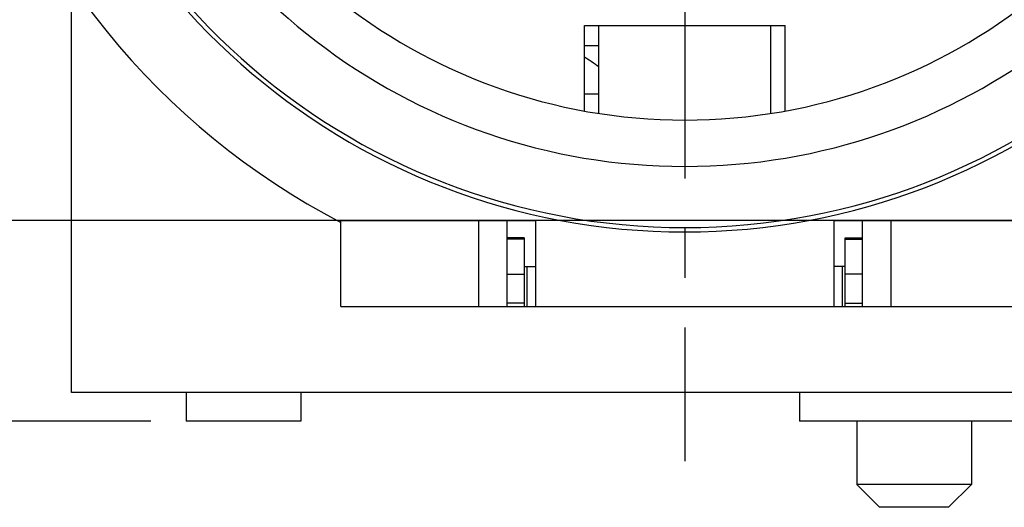
# Model space of a CAD drawing. Extents: x 0 to 420, y 0 to 297.
# Drawn here: x 220 to 254, y 185 to 202 of the extents above; entities that cross this region are included whole.
import ezdxf

# ---------------------------------------------------------------- set-up
doc = ezdxf.new("R2010")
doc.units = 0
doc.header["$LTSCALE"] = 23.1
doc.linetypes.add('CENTER', pattern=[0.6, 0.375, -0.075, 0.075, -0.075])
doc.layers.get('0').update_dxf_attribs({"linetype": 'CONTINUOUS'})
doc.layers.add('BEMASSUNGEN', color=7, linetype='CONTINUOUS')
doc.layers.add('DEFAULT_1', color=7, linetype='CENTER')
doc.styles.get("Standard").update_dxf_attribs({"font": 'txt', "width": 0.8})
doc.dimstyles.get("Standard").update_dxf_attribs({"dimtxt": 3.5, "dimasz": 3.5, "dimexe": 0.18, "dimexo": 0.0625, "dimgap": 0.09, "dimtad": 1, "dimblk": '_FILLED', "dimblk1": '_FILLED', "dimblk2": '_FILLED', "dimcen": 0.09, "dimclrt": 5, "dimazin": 3, "dimtol": 1, "dimtp": 0.001, "dimtm": 0.001, "dimtfac": 1, "dimtofl": 0, "dimtmove": 0, "dimatfit": 3})

# ---------------------------------------------------------------- blocks, each defined once
blk = doc.blocks.new('_FILLED')
at = {"color": 0, "linetype": 'BYBLOCK'}
blk.add_solid([(0, 0), (-1, 0.142857), (-1, -0.142857)], dxfattribs=at)
blk = doc.blocks.new('*D16')
at = {"layer": 'BEMASSUNGEN', "color": 2, "linetype": 'CONTINUOUS'}
for p, q in [((214.421375, 241.272113), (204.91665, 241.272113)), ((206.41665, 241.272113), (206.41665, 218.272113)), ((206.41665, 195.272113), (206.41665, 218.272113)), ((254.651166, 195.272113), (204.91665, 195.272113))]:
    blk.add_line(p, q, dxfattribs=at)
at = {"layer": 'BEMASSUNGEN', "color": 2, "linetype": 'CONTINUOUS', "xscale": 3.5, "yscale": 3.5, "zscale": 3.5}
for p, rotation in [((206.41665, 241.272113), 90), ((206.41665, 195.272113), 270)]:
    blk.add_blockref('_FILLED', p, dxfattribs=dict(at, rotation=rotation))
at = {"layer": 'BEMASSUNGEN', "color": 5, "linetype": 'CONTINUOUS', "oblique": 15}
for s, width, p in [(' [0.906"]', 0.666667, (205.510784, 210.770321)), ('23', 0.75, (205.510784, 205.520321))]:
    blk.add_text(s, height=3.5, rotation=90, dxfattribs=dict(at, width=width)).set_placement(p)
blk = doc.blocks.new('*D17')
at = {"layer": 'BEMASSUNGEN', "color": 2, "linetype": 'CONTINUOUS'}
for p, q in [((215.937527, 241.772113), (215.937527, 271.758914)), ((269.937527, 195.772113), (269.937527, 271.758914)), ((215.937527, 270.258914), (242.937527, 270.258914)), ((269.937527, 270.258914), (242.937527, 270.258914))]:
    blk.add_line(p, q, dxfattribs=at)
at = {"layer": 'BEMASSUNGEN', "color": 2, "linetype": 'CONTINUOUS', "xscale": 3.5, "yscale": 3.5, "zscale": 3.5, "rotation": 180}
blk.add_blockref('_FILLED', (215.937527, 270.258914), dxfattribs=at)
at = {"layer": 'BEMASSUNGEN', "color": 2, "linetype": 'CONTINUOUS', "xscale": 3.5, "yscale": 3.5, "zscale": 3.5}
blk.add_blockref('_FILLED', (269.937527, 270.258914), dxfattribs=at)
at = {"layer": 'BEMASSUNGEN', "color": 5, "linetype": 'CONTINUOUS', "oblique": 15}
for s, width, p in [(' [1.063"]', 0.634921, (237.189199, 271.164781)), ('27', 0.785714, (231.689199, 271.164781))]:
    blk.add_text(s, height=3.5, dxfattribs=dict(at, width=width)).set_placement(p)
blk = doc.blocks.new('*D18')
at = {"layer": 'BEMASSUNGEN', "color": 2, "linetype": 'CONTINUOUS'}
for p, q in [((220.151021, 248.272113), (196.740243, 248.272113)), ((198.240243, 248.272113), (198.240243, 218.272113)), ((198.240243, 188.272113), (198.240243, 218.272113)), ((224.311842, 188.272113), (196.740243, 188.272113))]:
    blk.add_line(p, q, dxfattribs=at)
at = {"layer": 'BEMASSUNGEN', "color": 2, "linetype": 'CONTINUOUS', "xscale": 3.5, "yscale": 3.5, "zscale": 3.5}
for p, rotation in [((198.240243, 248.272113), 90), ((198.240243, 188.272113), 270)]:
    blk.add_blockref('_FILLED', p, dxfattribs=dict(at, rotation=rotation))
at = {"layer": 'BEMASSUNGEN', "color": 5, "linetype": 'CONTINUOUS', "oblique": 15}
for s, width, p in [(' [1.181"]', 0.595238, (197.334377, 212.607894)), ('30', 0.75, (197.334377, 207.357894))]:
    blk.add_text(s, height=3.5, rotation=90, dxfattribs=dict(at, width=width)).set_placement(p)

msp = doc.modelspace()

# ---------------------------------------------------------------- linework, layer by layer
at = {"color": 7, "linetype": 'CONTINUOUS'}
for p, q in [((221.537527, 189.272113), (221.537527, 203.505935)), ((239.437527, 202.072113), (246.437527, 202.072113)), ((239.437527, 199.088787), (239.437527, 202.072113)), ((239.937527, 199.007367), (239.937527, 202.072113)), ((245.937527, 199.007367), (245.937527, 202.072113)), ((246.437527, 199.088787), (246.437527, 202.072113)), ((239.437527, 201.372113), (239.937527, 201.372113)), ((230.937527, 195.272113), (237.737527, 195.272113)), ((230.937527, 192.272113), (230.937527, 195.272113)), ((236.737527, 192.272113), (236.737527, 195.272113)), ((237.737527, 192.272113), (237.737527, 195.272113)), ((248.137527, 195.272113), (259.737527, 195.272113)), ((248.137527, 195.272113), (248.137527, 192.272113)), ((249.137527, 192.272113), (249.137527, 195.272113)), ((237.337527, 194.672113), (236.737527, 194.672113)), ((237.337527, 194.672113), (237.337527, 192.272113)), ((248.537527, 194.672113), (249.137527, 194.672113)), ((248.537527, 192.272113), (248.537527, 194.672113)), ((237.337527, 193.672113), (237.737527, 193.672113)), ((237.437527, 192.272113), (237.437527, 193.672113)), ((248.537527, 193.672113), (248.137527, 193.672113)), ((248.437527, 192.272113), (248.437527, 193.672113)), ((236.737527, 193.401942), (237.337527, 193.401942)), ((249.137527, 193.401942), (248.537527, 193.401942)), ((230.937527, 192.272113), (255.540843, 192.272113)), ((257.937527, 189.272113), (221.537527, 189.272113)), ((225.537527, 189.272113), (225.537527, 188.272113)), ((229.537527, 189.272113), (229.537527, 188.272113)), ((246.937527, 189.272113), (246.937527, 188.272113)), ((229.537217, 188.272113), (225.537836, 188.272113)), ((254.937208, 188.272113), (246.937845, 188.272113)), ((248.937527, 188.272113), (248.937527, 186.072113)), ((252.937527, 188.272113), (252.937527, 186.072113)), ((252.937527, 186.072113), (248.937527, 186.072113)), ((248.937527, 186.072113), (249.737527, 185.272113)), ((252.937527, 186.072113), (252.137527, 185.272113)), ((252.137113, 185.272113), (249.73794, 185.272113))]:
    msp.add_line(p, q, dxfattribs=at)
at = {"color": 9, "linetype": 'CONTINUOUS'}
for p, q in [((239.937527, 199.672113), (239.437527, 199.672113)), ((235.737527, 195.272113), (235.737527, 192.272113)), ((250.137527, 192.272113), (250.137527, 195.272113)), ((237.337527, 194.618523), (236.737527, 194.618523)), ((248.537527, 194.618523), (249.137527, 194.618523)), ((237.337527, 192.38927), (236.737527, 192.38927)), ((248.537527, 192.38927), (249.137527, 192.38927))]:
    msp.add_line(p, q, dxfattribs=at)
at = {"color": 7}
msp.add_polyline3d([(239.938, 200.628, 0), (239.935, 200.63, 0), (239.932, 200.632, 0), (239.929, 200.634, 0), (239.926, 200.637, 0), (239.923, 200.639, 0), (239.92, 200.641, 0), (239.917, 200.643, 0), (239.914, 200.646, 0), (239.911, 200.648, 0), (239.908, 200.65, 0), (239.905, 200.652, 0), (239.901, 200.655, 0), (239.898, 200.657, 0), (239.895, 200.659, 0), (239.892, 200.661, 0), (239.889, 200.663, 0), (239.886, 200.666, 0), (239.883, 200.668, 0), (239.88, 200.67, 0), (239.877, 200.672, 0), (239.874, 200.675, 0), (239.871, 200.677, 0), (239.868, 200.679, 0), (239.865, 200.681, 0), (239.861, 200.684, 0), (239.858, 200.686, 0), (239.855, 200.688, 0), (239.852, 200.69, 0), (239.849, 200.692, 0), (239.846, 200.695, 0), (239.843, 200.697, 0), (239.84, 200.699, 0), (239.837, 200.701, 0), (239.834, 200.703, 0), (239.83, 200.706, 0), (239.827, 200.708, 0), (239.824, 200.71, 0), (239.821, 200.712, 0), (239.818, 200.715, 0), (239.815, 200.717, 0), (239.812, 200.719, 0), (239.809, 200.721, 0), (239.806, 200.723, 0), (239.803, 200.726, 0), (239.799, 200.728, 0), (239.796, 200.73, 0), (239.793, 200.732, 0), (239.79, 200.734, 0), (239.787, 200.736, 0), (239.784, 200.739, 0), (239.781, 200.741, 0), (239.778, 200.743, 0), (239.775, 200.745, 0), (239.771, 200.747, 0), (239.768, 200.75, 0), (239.765, 200.752, 0), (239.762, 200.754, 0), (239.759, 200.756, 0), (239.756, 200.758, 0), (239.753, 200.76, 0), (239.75, 200.763, 0), (239.746, 200.765, 0), (239.743, 200.767, 0), (239.74, 200.769, 0), (239.737, 200.771, 0), (239.734, 200.773, 0), (239.731, 200.776, 0), (239.728, 200.778, 0), (239.725, 200.78, 0), (239.721, 200.782, 0), (239.718, 200.784, 0), (239.715, 200.786, 0), (239.712, 200.788, 0), (239.709, 200.791, 0), (239.706, 200.793, 0), (239.703, 200.795, 0), (239.699, 200.797, 0), (239.696, 200.799, 0), (239.693, 200.801, 0), (239.69, 200.803, 0), (239.687, 200.806, 0), (239.684, 200.808, 0), (239.681, 200.81, 0), (239.677, 200.812, 0), (239.674, 200.814, 0), (239.671, 200.816, 0), (239.668, 200.818, 0), (239.665, 200.821, 0), (239.662, 200.823, 0), (239.658, 200.825, 0), (239.655, 200.827, 0), (239.652, 200.829, 0), (239.649, 200.831, 0), (239.646, 200.833, 0), (239.643, 200.835, 0), (239.639, 200.837, 0), (239.636, 200.84, 0), (239.633, 200.842, 0), (239.63, 200.844, 0), (239.627, 200.846, 0), (239.624, 200.848, 0), (239.62, 200.85, 0), (239.617, 200.852, 0), (239.614, 200.854, 0), (239.611, 200.856, 0), (239.608, 200.859, 0), (239.605, 200.861, 0), (239.601, 200.863, 0), (239.598, 200.865, 0), (239.595, 200.867, 0), (239.592, 200.869, 0), (239.589, 200.871, 0), (239.585, 200.873, 0), (239.582, 200.875, 0), (239.579, 200.877, 0), (239.576, 200.879, 0), (239.573, 200.881, 0), (239.57, 200.884, 0), (239.566, 200.886, 0), (239.563, 200.888, 0), (239.56, 200.89, 0), (239.557, 200.892, 0), (239.554, 200.894, 0), (239.55, 200.896, 0), (239.547, 200.898, 0), (239.544, 200.9, 0), (239.541, 200.902, 0), (239.538, 200.904, 0), (239.534, 200.906, 0), (239.531, 200.908, 0), (239.528, 200.91, 0), (239.525, 200.912, 0), (239.522, 200.914, 0), (239.518, 200.917, 0), (239.515, 200.919, 0), (239.512, 200.921, 0), (239.509, 200.923, 0), (239.506, 200.925, 0), (239.502, 200.927, 0), (239.499, 200.929, 0), (239.496, 200.931, 0), (239.493, 200.933, 0), (239.489, 200.935, 0), (239.486, 200.937, 0), (239.483, 200.939, 0), (239.48, 200.941, 0), (239.477, 200.943, 0), (239.473, 200.945, 0), (239.47, 200.947, 0), (239.467, 200.949, 0), (239.464, 200.951, 0), (239.46, 200.953, 0), (239.457, 200.955, 0), (239.454, 200.957, 0), (239.451, 200.959, 0), (239.448, 200.961, 0), (239.444, 200.963, 0), (239.441, 200.965, 0), (239.438, 200.967, 0)], dxfattribs=at)
at = {"color": 7, "linetype": 'CONTINUOUS'}
for radius, start, end in [(23.4, 104.200957, 75.778312), (19.5, 114.22385, 65.77615), (26, 149.162315, 242.513574)]:
    msp.add_arc((242.937527, 218.272113), radius, start, end, dxfattribs=at)
at = {"color": 9, "linetype": 'CONTINUOUS'}
for radius, start, end in [(23.246546, 102.904138, 77.142956), (21.116366, 120, 60)]:
    msp.add_arc((242.937527, 218.272113), radius, start, end, dxfattribs=at)
at = {"layer": 'DEFAULT_1', "color": 2, "linetype": 'CENTER'}
msp.add_line((242.937527, 205.395517), (242.937527, 186.88073), dxfattribs=at)

# ---------------------------------------------------------------- dimensions: what is measured, and where the dimension line sits
at = {"layer": 'BEMASSUNGEN', "color": 2, "linetype": 'CONTINUOUS'}
dim = msp.add_linear_dim(base=(269.937527, 270.258914), p1=(215.937527, 241.772113), p2=(269.937527, 195.772113), text='<> [1.063"]', dimstyle='Standard', dxfattribs=at)
dim.commit()
dim.dimension.update_dxf_attribs({"geometry": '*D17', "text_midpoint": (244.439199, 272.914781), "dimtype": 128})
for base, p1, p2, text, picture, middle in [((198.240243, 188.272113), (220.151021, 248.272113), (224.311842, 188.272113), '<> [1.181"]', '*D18', (195.584377, 219.357894)), ((206.41665, 195.272113), (214.421375, 241.272113), (254.651166, 195.272113), '<> [0.906"]', '*D16', (203.760784, 218.645321))]:
    dim = msp.add_linear_dim(base=base, p1=p1, p2=p2, angle=270, text=text, dimstyle='Standard', dxfattribs=at)
    dim.commit()
    dim.dimension.update_dxf_attribs({"geometry": picture, "text_midpoint": middle, "dimtype": 128})

doc.saveas('drawing.dxf')
